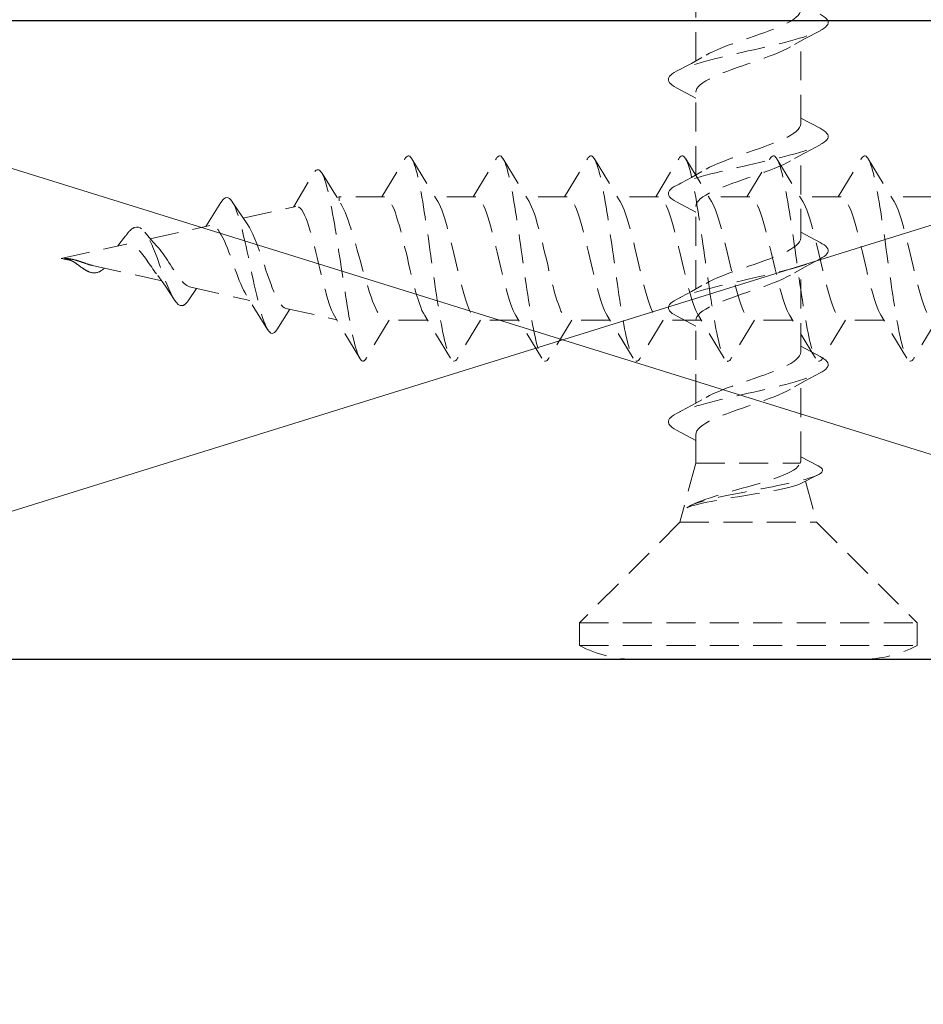
# Model space of a CAD drawing. Units: millimetres. Extents: x 0 to 840, y 0 to 594.
# Drawn here: x 485 to 505, y 243 to 264 of the extents above; entities that cross this region are included whole.
import ezdxf

# ---------------------------------------------------------------- set-up
doc = ezdxf.new("R2010")
doc.units = ezdxf.units.MM
doc.linetypes.add('DASHED2', pattern=[9.525, 6.35, -3.175])
for name, color, linetype, lineweight in [('MÅL', 7, 'Continuous', 13), ('PROFIL', 1, 'Continuous', 30), ('SKRAVERING', 2, 'Continuous', 13), ('STIBLET LINIE', 4, 'DASHED2', 25)]:
    doc.layers.add(name, color=color, linetype=linetype, lineweight=lineweight)

msp = doc.modelspace()

# ---------------------------------------------------------------- hatches: boundary and pattern name
at = {"layer": 'SKRAVERING'}
h = msp.add_hatch(dxfattribs=at)
h.set_pattern_fill('ANSI37', color=256, scale=0.3)
h.set_pattern_definition([(45, (189.6906, 60.6944), (-0.6735192, 0.6735192), []), (135, (189.6906, 60.6944), (-0.6735192, -0.6735192), [])])
h.paths.add_polyline_path([(530.852, 140.138, -0.414214), (529.352, 138.638), (418.352, 138.638, -0.414214), (417.852, 139.138), (417.852, 147.638, 0.414214), (415.852, 149.638), (405.352, 149.638), (405.352, 148.138), (415.852, 148.138, -0.414214), (416.352, 147.638), (416.352, 139.138, 0.414214), (418.352, 137.138), (529.352, 137.138, 0.414214), (532.352, 140.138), (532.352, 251.138, 0.414214), (530.352, 253.138), (521.852, 253.138, -0.414214), (521.352, 253.638), (521.352, 264.138), (519.852, 264.138), (519.852, 253.638, 0.414214), (521.852, 251.638), (530.352, 251.638, -0.414214), (530.852, 251.138)])

# ---------------------------------------------------------------- linework, layer by layer
at = {"layer": 'MÅL'}
for p, q in [((474.805, 264.066), (519.805, 250.066)), ((474.805, 250.066), (519.805, 264.066))]:
    msp.add_line(p, q, dxfattribs=at)
at = {"layer": 'PROFIL'}
for p, q in [((474.805, 264.066), (519.805, 264.066)), ((519.805, 250.066), (474.805, 250.066))]:
    msp.add_line(p, q, dxfattribs=at)
at = {"layer": 'STIBLET LINIE', "lineweight": 9, "ltscale": 0.1}
for p, q in [((500.22, 263.177), (500.22, 264.991)), ((502.52, 261.801), (502.52, 263.615)), ((500.22, 262.365), (499.797, 262.591)), ((500.22, 260.677), (500.22, 262.491)), ((502.52, 261.927), (502.943, 261.702)), ((502.52, 259.301), (502.52, 261.115)), ((493.341, 260.198), (493.845, 261.033)), ((493.998, 261.033), (494.565, 260.098)), ((495.341, 260.198), (495.845, 261.033)), ((495.998, 261.033), (496.565, 260.098)), ((497.341, 260.198), (497.845, 261.033)), ((497.998, 261.033), (498.565, 260.098)), ((499.341, 260.198), (499.845, 261.033)), ((499.998, 261.033), (500.565, 260.098)), ((501.341, 260.198), (501.845, 261.033)), ((501.998, 261.033), (502.565, 260.098)), ((503.341, 260.198), (503.845, 261.033)), ((503.998, 261.033), (504.565, 260.098)), ((491.401, 259.976), (491.848, 260.718)), ((492.023, 260.725), (492.433, 260.065)), ((492.355, 260.188), (492.402, 260.198)), ((492.402, 260.198), (492.402, 260.113)), ((493.402, 260.198), (492.402, 260.198)), ((495.402, 260.198), (494.503, 260.198)), ((497.402, 260.198), (496.503, 260.198)), ((499.402, 260.198), (498.503, 260.198)), ((501.402, 260.198), (500.503, 260.198)), ((503.402, 260.198), (502.503, 260.198)), ((505.402, 260.198), (504.503, 260.198)), ((489.484, 259.551), (489.815, 260.076)), ((490.062, 260.092), (490.401, 259.585)), ((490.299, 259.732), (491.458, 259.989)), ((500.22, 259.865), (499.797, 260.091)), ((500.22, 258.177), (500.22, 259.991)), ((488.263, 259.28), (489.569, 259.57)), ((487.558, 259.124), (487.726, 259.344)), ((502.52, 259.427), (502.943, 259.202)), ((486.313, 258.848), (487.706, 259.157)), ((486.313, 258.848), (486.551, 258.795)), ((486.422, 258.848), (486.386, 258.848)), ((486.468, 258.833), (486.398, 258.847)), ((486.45, 258.848), (486.422, 258.848)), ((486.508, 258.817), (486.468, 258.833)), ((487.002, 258.695), (488.518, 258.359)), ((487.259, 258.638), (487.245, 258.626)), ((502.52, 256.801), (502.52, 258.615)), ((489.281, 258.19), (489.094, 257.923)), ((489.151, 258.219), (490.445, 257.932)), ((490.834, 257.297), (490.373, 258.044)), ((491.324, 257.737), (491.039, 257.287)), ((491.237, 257.756), (492.353, 257.509)), ((494.845, 256.663), (494.279, 257.598)), ((496.845, 256.663), (496.279, 257.598)), ((498.845, 256.663), (498.279, 257.598)), ((500.845, 256.663), (500.279, 257.598)), ((502.845, 256.663), (502.279, 257.598)), ((504.845, 256.663), (504.279, 257.598)), ((492.858, 256.662), (492.303, 257.591)), ((493.503, 257.498), (492.998, 256.663)), ((494.341, 257.498), (493.441, 257.498)), ((495.503, 257.498), (494.998, 256.663)), ((496.341, 257.498), (495.441, 257.498)), ((497.503, 257.498), (496.998, 256.663)), ((498.341, 257.498), (497.441, 257.498)), ((499.503, 257.498), (498.998, 256.663)), ((500.341, 257.498), (499.441, 257.498)), ((500.22, 257.365), (499.797, 257.591)), ((500.22, 255.677), (500.22, 257.491)), ((501.503, 257.498), (500.998, 256.663)), ((502.341, 257.498), (501.441, 257.498)), ((503.503, 257.498), (502.998, 256.663)), ((504.341, 257.498), (503.441, 257.498)), ((505.503, 257.498), (504.998, 256.663)), ((502.52, 256.927), (502.943, 256.702)), ((498.926, 256.599), (498.926, 256.582)), ((500.923, 256.599), (500.923, 256.582)), ((502.52, 254.421), (502.52, 256.115)), ((500.22, 254.865), (499.797, 255.091)), ((500.22, 254.366), (500.22, 254.991)), ((500.22, 254.366), (499.872, 253.069)), ((500.22, 254.366), (502.503, 254.366)), ((502.52, 254.507), (502.902, 254.31)), ((502.894, 254.106), (502.539, 253.927)), ((502.626, 253.972), (502.867, 253.069)), ((500.089, 253.429), (500.117, 253.443)), ((499.872, 253.069), (497.67, 250.866)), ((499.872, 253.069), (502.867, 253.069)), ((502.867, 253.069), (505.07, 250.866)), ((497.67, 250.866), (505.07, 250.866)), ((497.67, 250.866), (497.67, 250.366)), ((505.07, 250.866), (505.07, 250.366)), ((497.67, 250.366), (505.07, 250.366)), ((498.895, 250.066), (503.845, 250.066))]:
    msp.add_line(p, q, dxfattribs=at)
at = {"layer": 'STIBLET LINIE', "lineweight": 9, "ltscale": 0.1, "flags": 128}
for points in [[(500.446, 263.305), (500.523, 263.347), (500.608, 263.388), (500.702, 263.43), (500.803, 263.471), (500.91, 263.513), (501.023, 263.554), (501.139, 263.596), (501.257, 263.637), (501.377, 263.679), (501.497, 263.72), (501.615, 263.762), (501.731, 263.803), (501.842, 263.845), (501.949, 263.886), (502.049, 263.928), (502.142, 263.969), (502.227, 264.011), (502.302, 264.052), (502.367, 264.094), (502.421, 264.135), (502.464, 264.177), (502.495, 264.218), (502.513, 264.26), (502.52, 264.301)], [(499.797, 262.591), (499.747, 262.619), (499.705, 262.646), (499.672, 262.674), (499.646, 262.702), (499.629, 262.73), (499.621, 262.757), (499.621, 262.785), (499.629, 262.813), (499.646, 262.841), (499.672, 262.868), (499.705, 262.896), (499.747, 262.924), (499.797, 262.952), (499.854, 262.98), (499.919, 263.007), (499.991, 263.035), (500.069, 263.063), (500.154, 263.091), (500.245, 263.118), (500.341, 263.146), (500.442, 263.174), (500.548, 263.202), (500.658, 263.23), (500.771, 263.257), (500.887, 263.285), (501.006, 263.313), (501.126, 263.341), (501.248, 263.368), (501.37, 263.396), (501.492, 263.424), (501.613, 263.452), (501.734, 263.48), (501.852, 263.507), (501.968, 263.535), (502.081, 263.563), (502.191, 263.591), (502.297, 263.618), (502.398, 263.646), (502.495, 263.674), (502.585, 263.702), (502.67, 263.73), (502.749, 263.757), (502.82, 263.785), (502.885, 263.813), (502.943, 263.841), (502.992, 263.868), (503.034, 263.896), (503.068, 263.924), (503.093, 263.952), (503.11, 263.98), (503.119, 264.007), (503.119, 264.035), (503.11, 264.063), (503.093, 264.091), (503.068, 264.118), (503.034, 264.146), (502.992, 264.174), (502.943, 264.202)], [(502.943, 263.841), (502.615, 263.667), (502.293, 263.487)], [(502.293, 263.487), (502.217, 263.446), (502.131, 263.404), (502.037, 263.363), (501.936, 263.321), (501.829, 263.28), (501.717, 263.238), (501.601, 263.197), (501.482, 263.155), (501.363, 263.114), (501.243, 263.072), (501.125, 263.031), (501.009, 262.989), (500.897, 262.948), (500.791, 262.906), (500.69, 262.865), (500.597, 262.823), (500.513, 262.782), (500.438, 262.74), (500.373, 262.699), (500.318, 262.657), (500.276, 262.616), (500.245, 262.574), (500.226, 262.533), (500.22, 262.491)], [(499.797, 262.952), (500.125, 263.125), (500.446, 263.305)], [(499.797, 260.091), (499.747, 260.119), (499.705, 260.146), (499.672, 260.174), (499.646, 260.202), (499.629, 260.23), (499.621, 260.257), (499.621, 260.285), (499.629, 260.313), (499.646, 260.341), (499.672, 260.368), (499.705, 260.396), (499.747, 260.424), (499.797, 260.452), (499.854, 260.48), (499.919, 260.507), (499.991, 260.535), (500.069, 260.563), (500.154, 260.591), (500.245, 260.618), (500.341, 260.646), (500.442, 260.674), (500.548, 260.702), (500.658, 260.73), (500.771, 260.757), (500.887, 260.785), (501.006, 260.813), (501.126, 260.841), (501.248, 260.868), (501.37, 260.896), (501.492, 260.924), (501.613, 260.952), (501.734, 260.98), (501.852, 261.007), (501.968, 261.035), (502.081, 261.063), (502.191, 261.091), (502.297, 261.118), (502.398, 261.146), (502.495, 261.174), (502.585, 261.202), (502.67, 261.23), (502.749, 261.257), (502.82, 261.285), (502.885, 261.313), (502.943, 261.341), (502.992, 261.368), (503.034, 261.396), (503.068, 261.424), (503.093, 261.452), (503.11, 261.48), (503.119, 261.507), (503.119, 261.535), (503.11, 261.563), (503.093, 261.591), (503.068, 261.618), (503.034, 261.646), (502.992, 261.674), (502.943, 261.702)], [(500.446, 260.805), (500.523, 260.847), (500.608, 260.888), (500.702, 260.93), (500.803, 260.971), (500.91, 261.013), (501.023, 261.054), (501.139, 261.096), (501.257, 261.137), (501.377, 261.179), (501.497, 261.22), (501.615, 261.262), (501.731, 261.303), (501.842, 261.345), (501.949, 261.386), (502.049, 261.428), (502.142, 261.469), (502.227, 261.511), (502.302, 261.552), (502.367, 261.594), (502.421, 261.635), (502.464, 261.677), (502.495, 261.718), (502.513, 261.76), (502.52, 261.801)], [(502.943, 261.341), (502.615, 261.167), (502.293, 260.987)], [(493.845, 261.033), (493.863, 261.06), (493.881, 261.079), (493.899, 261.092), (493.916, 261.098), (493.934, 261.096), (493.952, 261.088), (493.969, 261.073), (493.987, 261.051), (494.005, 261.022), (494.023, 260.986), (494.04, 260.944), (494.058, 260.895), (494.076, 260.84), (494.094, 260.778), (494.111, 260.711), (494.129, 260.637), (494.147, 260.559), (494.165, 260.475), (494.182, 260.386), (494.2, 260.292), (494.218, 260.193), (494.236, 260.091), (494.253, 259.984), (494.271, 259.874), (494.289, 259.761), (494.306, 259.645), (494.324, 259.527), (494.342, 259.406), (494.36, 259.284), (494.377, 259.161), (494.395, 259.036), (494.413, 258.911), (494.431, 258.785), (494.448, 258.66), (494.466, 258.536), (494.484, 258.412), (494.502, 258.29), (494.519, 258.169), (494.537, 258.051), (494.555, 257.935), (494.573, 257.822), (494.59, 257.712), (494.608, 257.605), (494.626, 257.503), (494.644, 257.405), (494.661, 257.311), (494.679, 257.222), (494.697, 257.137), (494.714, 257.059), (494.732, 256.986), (494.75, 256.918), (494.768, 256.857), (494.785, 256.801), (494.803, 256.753), (494.821, 256.71), (494.839, 256.674), (494.856, 256.645), (494.874, 256.623), (494.892, 256.608), (494.91, 256.6), (494.927, 256.598), (494.945, 256.604), (494.963, 256.617), (494.981, 256.636), (494.998, 256.663)], [(495.845, 261.033), (495.863, 261.06), (495.881, 261.079), (495.899, 261.092), (495.916, 261.098), (495.934, 261.096), (495.952, 261.088), (495.969, 261.073), (495.987, 261.051), (496.005, 261.022), (496.023, 260.986), (496.04, 260.944), (496.058, 260.895), (496.076, 260.84), (496.094, 260.778), (496.111, 260.711), (496.129, 260.637), (496.147, 260.559), (496.165, 260.475), (496.182, 260.386), (496.2, 260.292), (496.218, 260.193), (496.236, 260.091), (496.253, 259.984), (496.271, 259.874), (496.289, 259.761), (496.306, 259.645), (496.324, 259.527), (496.342, 259.406), (496.36, 259.284), (496.377, 259.161), (496.395, 259.036), (496.413, 258.911), (496.431, 258.785), (496.448, 258.66), (496.466, 258.536), (496.484, 258.412), (496.502, 258.29), (496.519, 258.169), (496.537, 258.051), (496.555, 257.935), (496.573, 257.822), (496.59, 257.712), (496.608, 257.605), (496.626, 257.503), (496.644, 257.405), (496.661, 257.311), (496.679, 257.222), (496.697, 257.137), (496.714, 257.059), (496.732, 256.986), (496.75, 256.918), (496.768, 256.857), (496.785, 256.801), (496.803, 256.753), (496.821, 256.71), (496.839, 256.674), (496.856, 256.645), (496.874, 256.623), (496.892, 256.608), (496.91, 256.6), (496.927, 256.598), (496.945, 256.604), (496.963, 256.617), (496.981, 256.636), (496.998, 256.663)], [(497.845, 261.033), (497.863, 261.06), (497.881, 261.079), (497.899, 261.092), (497.916, 261.098), (497.934, 261.096), (497.952, 261.088), (497.969, 261.073), (497.987, 261.051), (498.005, 261.022), (498.023, 260.986), (498.04, 260.944), (498.058, 260.895), (498.076, 260.84), (498.094, 260.778), (498.111, 260.711), (498.129, 260.637), (498.147, 260.559), (498.165, 260.475), (498.182, 260.386), (498.2, 260.292), (498.218, 260.193), (498.236, 260.091), (498.253, 259.984), (498.271, 259.874), (498.289, 259.761), (498.306, 259.645), (498.324, 259.527), (498.342, 259.406), (498.36, 259.284), (498.377, 259.161), (498.395, 259.036), (498.413, 258.911), (498.431, 258.785), (498.448, 258.66), (498.466, 258.536), (498.484, 258.412), (498.502, 258.29), (498.519, 258.169), (498.537, 258.051), (498.555, 257.935), (498.573, 257.822), (498.59, 257.712), (498.608, 257.605), (498.626, 257.503), (498.644, 257.405), (498.661, 257.311), (498.679, 257.222), (498.697, 257.137), (498.714, 257.059), (498.732, 256.986), (498.75, 256.918), (498.768, 256.857), (498.785, 256.801), (498.803, 256.753), (498.821, 256.71), (498.839, 256.674), (498.856, 256.645), (498.874, 256.623), (498.892, 256.608), (498.91, 256.6), (498.927, 256.598), (498.945, 256.604), (498.963, 256.617), (498.981, 256.636), (498.998, 256.663)], [(499.845, 261.033), (499.863, 261.06), (499.881, 261.079), (499.899, 261.092), (499.916, 261.098), (499.934, 261.096), (499.952, 261.088), (499.969, 261.073), (499.987, 261.051), (500.005, 261.022), (500.023, 260.986), (500.04, 260.944), (500.058, 260.895), (500.076, 260.84), (500.094, 260.778), (500.111, 260.711), (500.129, 260.637), (500.147, 260.559), (500.165, 260.475), (500.182, 260.386), (500.2, 260.292), (500.218, 260.193), (500.236, 260.091), (500.253, 259.984), (500.271, 259.874), (500.289, 259.761), (500.306, 259.645), (500.324, 259.527), (500.342, 259.406), (500.36, 259.284), (500.377, 259.161), (500.395, 259.036), (500.413, 258.911), (500.431, 258.785), (500.448, 258.66), (500.466, 258.536), (500.484, 258.412), (500.502, 258.29), (500.519, 258.169), (500.537, 258.051), (500.555, 257.935), (500.573, 257.822), (500.59, 257.712), (500.608, 257.605), (500.626, 257.503), (500.644, 257.405), (500.661, 257.311), (500.679, 257.222), (500.697, 257.137), (500.714, 257.059), (500.732, 256.986), (500.75, 256.918), (500.768, 256.857), (500.785, 256.801), (500.803, 256.753), (500.821, 256.71), (500.839, 256.674), (500.856, 256.645), (500.874, 256.623), (500.892, 256.608), (500.91, 256.6), (500.927, 256.598), (500.945, 256.604), (500.963, 256.617), (500.981, 256.636), (500.998, 256.663)], [(501.845, 261.033), (501.863, 261.06), (501.881, 261.079), (501.899, 261.092), (501.916, 261.098), (501.934, 261.096), (501.952, 261.088), (501.969, 261.073), (501.987, 261.051), (502.005, 261.022), (502.023, 260.986), (502.04, 260.944), (502.058, 260.895), (502.076, 260.84), (502.094, 260.778), (502.111, 260.711), (502.129, 260.637), (502.147, 260.559), (502.165, 260.475), (502.182, 260.386), (502.2, 260.292), (502.218, 260.193), (502.236, 260.091), (502.253, 259.984), (502.271, 259.874), (502.289, 259.761), (502.306, 259.645), (502.324, 259.527), (502.342, 259.406), (502.36, 259.284), (502.377, 259.161), (502.395, 259.036), (502.413, 258.911), (502.431, 258.785), (502.448, 258.66), (502.466, 258.536), (502.484, 258.412), (502.502, 258.29), (502.519, 258.169), (502.537, 258.051), (502.555, 257.935), (502.573, 257.822), (502.59, 257.712), (502.608, 257.605), (502.626, 257.503), (502.644, 257.405), (502.661, 257.311), (502.679, 257.222), (502.697, 257.137), (502.714, 257.059), (502.732, 256.986), (502.75, 256.918), (502.768, 256.857), (502.785, 256.801), (502.803, 256.753), (502.821, 256.71), (502.839, 256.674), (502.856, 256.645), (502.874, 256.623), (502.892, 256.608), (502.91, 256.6), (502.927, 256.598), (502.945, 256.604), (502.963, 256.617), (502.981, 256.636), (502.998, 256.663)], [(503.845, 261.033), (503.863, 261.06), (503.881, 261.079), (503.899, 261.092), (503.916, 261.098), (503.934, 261.096), (503.952, 261.088), (503.969, 261.073), (503.987, 261.051), (504.005, 261.022), (504.023, 260.986), (504.04, 260.944), (504.058, 260.895), (504.076, 260.84), (504.094, 260.778), (504.111, 260.711), (504.129, 260.637), (504.147, 260.559), (504.165, 260.475), (504.182, 260.386), (504.2, 260.292), (504.218, 260.193), (504.236, 260.091), (504.253, 259.984), (504.271, 259.874), (504.289, 259.761), (504.306, 259.645), (504.324, 259.527), (504.342, 259.406), (504.36, 259.284), (504.377, 259.161), (504.395, 259.036), (504.413, 258.911), (504.431, 258.785), (504.448, 258.66), (504.466, 258.536), (504.484, 258.412), (504.502, 258.29), (504.519, 258.169), (504.537, 258.051), (504.555, 257.935), (504.573, 257.822), (504.59, 257.712), (504.608, 257.605), (504.626, 257.503), (504.644, 257.405), (504.661, 257.311), (504.679, 257.222), (504.697, 257.137), (504.714, 257.059), (504.732, 256.986), (504.75, 256.918), (504.768, 256.857), (504.785, 256.801), (504.803, 256.753), (504.821, 256.71), (504.839, 256.674), (504.856, 256.645), (504.874, 256.623), (504.892, 256.608), (504.91, 256.6), (504.927, 256.598), (504.945, 256.604), (504.963, 256.617), (504.981, 256.636), (504.998, 256.663)], [(502.293, 260.987), (502.217, 260.946), (502.131, 260.904), (502.037, 260.863), (501.936, 260.821), (501.829, 260.78), (501.717, 260.738), (501.601, 260.697), (501.482, 260.655), (501.363, 260.614), (501.243, 260.572), (501.125, 260.531), (501.009, 260.489), (500.897, 260.448), (500.791, 260.406), (500.69, 260.365), (500.597, 260.323), (500.513, 260.282), (500.438, 260.24), (500.373, 260.199), (500.318, 260.157), (500.276, 260.116), (500.245, 260.074), (500.226, 260.033), (500.22, 259.991)], [(492.922, 256.598), (492.903, 256.608), (492.884, 256.625), (492.865, 256.65), (492.846, 256.683), (492.828, 256.723), (492.809, 256.771), (492.79, 256.825), (492.771, 256.887), (492.752, 256.954), (492.733, 257.029), (492.715, 257.109), (492.696, 257.195), (492.677, 257.286), (492.658, 257.382), (492.639, 257.483), (492.62, 257.588), (492.602, 257.696), (492.583, 257.809), (492.564, 257.924), (492.545, 258.042), (492.526, 258.162), (492.507, 258.284), (492.488, 258.408), (492.47, 258.532), (492.451, 258.656), (492.432, 258.781), (492.413, 258.905), (492.394, 259.028), (492.375, 259.15), (492.357, 259.27), (492.338, 259.389), (492.319, 259.504), (492.3, 259.617), (492.281, 259.726), (492.262, 259.831), (492.244, 259.933), (492.225, 260.03), (492.206, 260.123), (492.187, 260.21), (492.168, 260.292), (492.149, 260.369), (492.131, 260.44), (492.112, 260.505), (492.093, 260.563), (492.074, 260.616), (492.055, 260.661), (492.036, 260.701), (492.017, 260.733), (491.999, 260.759), (491.98, 260.778), (491.961, 260.79), (491.942, 260.795), (491.923, 260.793), (491.904, 260.784), (491.886, 260.769), (491.867, 260.747), (491.848, 260.718)], [(499.797, 260.452), (500.125, 260.625), (500.446, 260.805)], [(491.039, 257.287), (491.013, 257.25), (490.987, 257.225), (490.961, 257.21), (490.935, 257.207), (490.909, 257.215), (490.883, 257.233), (490.857, 257.262), (490.831, 257.302), (490.805, 257.351), (490.78, 257.41), (490.754, 257.478), (490.728, 257.554), (490.702, 257.638), (490.676, 257.73), (490.65, 257.828), (490.624, 257.932), (490.598, 258.041), (490.572, 258.154), (490.546, 258.27), (490.52, 258.39), (490.494, 258.511), (490.468, 258.633), (490.442, 258.755), (490.416, 258.877), (490.39, 258.997), (490.364, 259.115), (490.338, 259.23), (490.312, 259.34), (490.286, 259.447), (490.26, 259.548), (490.234, 259.644), (490.208, 259.733), (490.182, 259.815), (490.156, 259.89), (490.13, 259.957), (490.104, 260.016), (490.078, 260.066), (490.052, 260.108), (490.026, 260.141), (490, 260.164), (489.974, 260.179), (489.948, 260.184), (489.922, 260.181)], [(494.279, 257.598), (494.25, 257.65), (494.22, 257.712), (494.191, 257.784), (494.162, 257.865), (494.133, 257.954), (494.103, 258.05), (494.074, 258.153), (494.045, 258.262), (494.016, 258.376), (493.987, 258.494), (493.957, 258.615), (493.928, 258.738), (493.899, 258.862), (493.87, 258.986), (493.84, 259.108), (493.811, 259.229), (493.782, 259.346), (493.753, 259.459), (493.724, 259.566), (493.694, 259.668), (493.665, 259.763), (493.636, 259.85), (493.607, 259.929), (493.577, 259.998), (493.548, 260.058), (493.519, 260.108), (493.49, 260.147), (493.461, 260.175), (493.431, 260.192), (493.402, 260.198)], [(496.279, 257.598), (496.25, 257.65), (496.22, 257.712), (496.191, 257.784), (496.162, 257.865), (496.133, 257.954), (496.103, 258.05), (496.074, 258.153), (496.045, 258.262), (496.016, 258.376), (495.987, 258.494), (495.957, 258.615), (495.928, 258.738), (495.899, 258.862), (495.87, 258.986), (495.84, 259.108), (495.811, 259.229), (495.782, 259.346), (495.753, 259.459), (495.724, 259.566), (495.694, 259.668), (495.665, 259.763), (495.636, 259.85), (495.607, 259.929), (495.577, 259.998), (495.548, 260.058), (495.519, 260.108), (495.49, 260.147), (495.461, 260.175), (495.431, 260.192), (495.402, 260.198)], [(498.279, 257.598), (498.25, 257.65), (498.22, 257.712), (498.191, 257.784), (498.162, 257.865), (498.133, 257.954), (498.103, 258.05), (498.074, 258.153), (498.045, 258.262), (498.016, 258.376), (497.987, 258.494), (497.957, 258.615), (497.928, 258.738), (497.899, 258.862), (497.87, 258.986), (497.84, 259.108), (497.811, 259.229), (497.782, 259.346), (497.753, 259.459), (497.724, 259.566), (497.694, 259.668), (497.665, 259.763), (497.636, 259.85), (497.607, 259.929), (497.577, 259.998), (497.548, 260.058), (497.519, 260.108), (497.49, 260.147), (497.461, 260.175), (497.431, 260.192), (497.402, 260.198)], [(500.279, 257.598), (500.25, 257.65), (500.22, 257.712), (500.191, 257.784), (500.162, 257.865), (500.133, 257.954), (500.103, 258.05), (500.074, 258.153), (500.045, 258.262), (500.016, 258.376), (499.987, 258.494), (499.957, 258.615), (499.928, 258.738), (499.899, 258.862), (499.87, 258.986), (499.84, 259.108), (499.811, 259.229), (499.782, 259.346), (499.753, 259.459), (499.724, 259.566), (499.694, 259.668), (499.665, 259.763), (499.636, 259.85), (499.607, 259.929), (499.577, 259.998), (499.548, 260.058), (499.519, 260.108), (499.49, 260.147), (499.461, 260.175), (499.431, 260.192), (499.402, 260.198)], [(502.279, 257.598), (502.25, 257.65), (502.22, 257.712), (502.191, 257.784), (502.162, 257.865), (502.133, 257.954), (502.103, 258.05), (502.074, 258.153), (502.045, 258.262), (502.016, 258.376), (501.987, 258.494), (501.957, 258.615), (501.928, 258.738), (501.899, 258.862), (501.87, 258.986), (501.84, 259.108), (501.811, 259.229), (501.782, 259.346), (501.753, 259.459), (501.724, 259.566), (501.694, 259.668), (501.665, 259.763), (501.636, 259.85), (501.607, 259.929), (501.577, 259.998), (501.548, 260.058), (501.519, 260.108), (501.49, 260.147), (501.461, 260.175), (501.431, 260.192), (501.402, 260.198)], [(504.279, 257.598), (504.25, 257.65), (504.22, 257.712), (504.191, 257.784), (504.162, 257.865), (504.133, 257.954), (504.103, 258.05), (504.074, 258.153), (504.045, 258.262), (504.016, 258.376), (503.987, 258.494), (503.957, 258.615), (503.928, 258.738), (503.899, 258.862), (503.87, 258.986), (503.84, 259.108), (503.811, 259.229), (503.782, 259.346), (503.753, 259.459), (503.724, 259.566), (503.694, 259.668), (503.665, 259.763), (503.636, 259.85), (503.607, 259.929), (503.577, 259.998), (503.548, 260.058), (503.519, 260.108), (503.49, 260.147), (503.461, 260.175), (503.431, 260.192), (503.402, 260.198)], [(489.922, 260.181), (489.917, 260.179), (489.913, 260.178), (489.908, 260.176), (489.904, 260.173), (489.9, 260.171), (489.895, 260.168), (489.891, 260.165), (489.886, 260.162), (489.882, 260.158), (489.877, 260.154), (489.873, 260.15), (489.868, 260.146), (489.864, 260.141), (489.859, 260.137), (489.855, 260.132), (489.85, 260.126), (489.846, 260.121), (489.842, 260.115), (489.837, 260.109), (489.833, 260.103), (489.828, 260.096), (489.824, 260.09), (489.819, 260.083), (489.815, 260.076)], [(492.303, 257.591), (492.275, 257.643), (492.246, 257.705), (492.218, 257.777), (492.189, 257.859), (492.16, 257.949), (492.131, 258.047), (492.102, 258.151), (492.073, 258.262), (492.044, 258.378), (492.014, 258.498), (491.985, 258.62), (491.955, 258.743), (491.925, 258.868), (491.895, 258.991), (491.865, 259.112), (491.835, 259.23), (491.804, 259.343), (491.773, 259.45), (491.743, 259.551), (491.712, 259.643), (491.681, 259.726), (491.649, 259.799), (491.618, 259.862), (491.586, 259.912), (491.554, 259.951), (491.522, 259.977), (491.49, 259.989), (491.458, 259.989)], [(492.433, 260.065), (492.466, 260.008), (492.5, 259.941), (492.533, 259.866), (492.567, 259.782), (492.601, 259.691), (492.634, 259.593), (492.668, 259.489), (492.702, 259.38), (492.735, 259.266), (492.769, 259.149), (492.802, 259.03), (492.836, 258.91), (492.87, 258.788), (492.903, 258.668), (492.937, 258.549), (492.971, 258.432), (493.004, 258.318), (493.038, 258.209), (493.071, 258.105), (493.105, 258.007), (493.139, 257.916), (493.172, 257.832), (493.206, 257.756), (493.24, 257.689), (493.273, 257.632), (493.307, 257.584), (493.341, 257.547), (493.374, 257.52), (493.408, 257.504), (493.441, 257.498)], [(494.565, 260.098), (494.594, 260.046), (494.623, 259.984), (494.652, 259.912), (494.682, 259.831), (494.711, 259.742), (494.74, 259.646), (494.769, 259.543), (494.799, 259.434), (494.828, 259.32), (494.857, 259.202), (494.886, 259.081), (494.915, 258.958), (494.945, 258.834), (494.974, 258.711), (495.003, 258.588), (495.032, 258.468), (495.062, 258.351), (495.091, 258.238), (495.12, 258.13), (495.149, 258.028), (495.178, 257.933), (495.208, 257.846), (495.237, 257.767), (495.266, 257.698), (495.295, 257.638), (495.325, 257.588), (495.354, 257.549), (495.383, 257.521), (495.412, 257.504), (495.441, 257.498)], [(496.565, 260.098), (496.594, 260.046), (496.623, 259.984), (496.652, 259.912), (496.682, 259.831), (496.711, 259.742), (496.74, 259.646), (496.769, 259.543), (496.799, 259.434), (496.828, 259.32), (496.857, 259.202), (496.886, 259.081), (496.915, 258.958), (496.945, 258.834), (496.974, 258.711), (497.003, 258.588), (497.032, 258.468), (497.062, 258.351), (497.091, 258.238), (497.12, 258.13), (497.149, 258.028), (497.178, 257.933), (497.208, 257.846), (497.237, 257.767), (497.266, 257.698), (497.295, 257.638), (497.325, 257.588), (497.354, 257.549), (497.383, 257.521), (497.412, 257.504), (497.441, 257.498)], [(498.565, 260.098), (498.594, 260.046), (498.623, 259.984), (498.652, 259.912), (498.682, 259.831), (498.711, 259.742), (498.74, 259.646), (498.769, 259.543), (498.799, 259.434), (498.828, 259.32), (498.857, 259.202), (498.886, 259.081), (498.915, 258.958), (498.945, 258.834), (498.974, 258.711), (499.003, 258.588), (499.032, 258.468), (499.062, 258.351), (499.091, 258.238), (499.12, 258.13), (499.149, 258.028), (499.178, 257.933), (499.208, 257.846), (499.237, 257.767), (499.266, 257.698), (499.295, 257.638), (499.325, 257.588), (499.354, 257.549), (499.383, 257.521), (499.412, 257.504), (499.441, 257.498)], [(500.565, 260.098), (500.594, 260.046), (500.623, 259.984), (500.652, 259.912), (500.682, 259.831), (500.711, 259.742), (500.74, 259.646), (500.769, 259.543), (500.799, 259.434), (500.828, 259.32), (500.857, 259.202), (500.886, 259.081), (500.915, 258.958), (500.945, 258.834), (500.974, 258.711), (501.003, 258.588), (501.032, 258.468), (501.062, 258.351), (501.091, 258.238), (501.12, 258.13), (501.149, 258.028), (501.178, 257.933), (501.208, 257.846), (501.237, 257.767), (501.266, 257.698), (501.295, 257.638), (501.325, 257.588), (501.354, 257.549), (501.383, 257.521), (501.412, 257.504), (501.441, 257.498)], [(502.565, 260.098), (502.594, 260.046), (502.623, 259.984), (502.652, 259.912), (502.682, 259.831), (502.711, 259.742), (502.74, 259.646), (502.769, 259.543), (502.799, 259.434), (502.828, 259.32), (502.857, 259.202), (502.886, 259.081), (502.915, 258.958), (502.945, 258.834), (502.974, 258.711), (503.003, 258.588), (503.032, 258.468), (503.062, 258.351), (503.091, 258.238), (503.12, 258.13), (503.149, 258.028), (503.178, 257.933), (503.208, 257.846), (503.237, 257.767), (503.266, 257.698), (503.295, 257.638), (503.325, 257.588), (503.354, 257.549), (503.383, 257.521), (503.412, 257.504), (503.441, 257.498)], [(504.565, 260.098), (504.594, 260.046), (504.623, 259.984), (504.652, 259.912), (504.682, 259.831), (504.711, 259.742), (504.74, 259.646), (504.769, 259.543), (504.799, 259.434), (504.828, 259.32), (504.857, 259.202), (504.886, 259.081), (504.915, 258.958), (504.945, 258.834), (504.974, 258.711), (505.003, 258.588), (505.032, 258.468), (505.062, 258.351), (505.091, 258.238), (505.12, 258.13), (505.149, 258.028), (505.178, 257.933), (505.208, 257.846), (505.237, 257.767), (505.266, 257.698), (505.295, 257.638), (505.325, 257.588), (505.354, 257.549), (505.383, 257.521), (505.412, 257.504), (505.441, 257.498)], [(488.922, 257.821), (488.88, 257.844), (488.838, 257.884), (488.797, 257.939), (488.755, 258.008), (488.713, 258.09), (488.672, 258.183), (488.63, 258.284), (488.588, 258.392), (488.547, 258.504), (488.505, 258.619), (488.463, 258.735), (488.422, 258.848), (488.38, 258.958), (488.338, 259.062), (488.297, 259.159), (488.255, 259.247), (488.213, 259.325), (488.172, 259.392), (488.13, 259.447), (488.088, 259.489), (488.047, 259.519), (488.005, 259.535), (487.963, 259.539), (487.922, 259.531)], [(490.373, 258.044), (490.342, 258.096), (490.311, 258.155), (490.28, 258.22), (490.249, 258.292), (490.217, 258.37), (490.186, 258.452), (490.154, 258.537), (490.121, 258.626), (490.089, 258.716), (490.056, 258.807), (490.023, 258.897), (489.99, 258.986), (489.957, 259.073), (489.923, 259.155), (489.889, 259.233), (489.855, 259.305), (489.82, 259.37), (489.785, 259.427), (489.75, 259.476), (489.714, 259.516), (489.679, 259.545), (489.642, 259.564), (489.606, 259.573), (489.569, 259.57)], [(490.401, 259.585), (490.438, 259.527), (490.476, 259.459), (490.513, 259.382), (490.55, 259.298), (490.587, 259.208), (490.623, 259.112), (490.659, 259.012), (490.695, 258.909), (490.731, 258.805), (490.766, 258.699), (490.801, 258.595), (490.836, 258.493), (490.871, 258.394), (490.905, 258.299), (490.939, 258.209), (490.973, 258.125), (491.007, 258.048), (491.041, 257.979), (491.074, 257.918), (491.107, 257.866), (491.14, 257.824), (491.173, 257.791), (491.205, 257.769), (491.237, 257.756)], [(487.922, 259.531), (487.914, 259.527), (487.905, 259.524), (487.897, 259.519), (487.889, 259.515), (487.881, 259.51), (487.873, 259.504), (487.865, 259.498), (487.857, 259.492), (487.848, 259.485), (487.84, 259.478), (487.832, 259.471), (487.824, 259.463), (487.816, 259.455), (487.808, 259.446), (487.799, 259.438), (487.791, 259.428), (487.783, 259.419), (487.775, 259.409), (487.767, 259.399), (487.759, 259.389), (487.751, 259.378), (487.742, 259.367), (487.734, 259.356), (487.726, 259.344)], [(488.149, 259.423), (488.278, 259.263), (488.412, 259.116)], [(488.402, 258.513), (488.376, 258.546), (488.35, 258.582), (488.323, 258.619), (488.297, 258.657), (488.27, 258.696), (488.243, 258.736), (488.216, 258.776), (488.188, 258.816), (488.16, 258.855), (488.132, 258.894), (488.104, 258.931), (488.075, 258.967), (488.046, 259.001), (488.017, 259.032), (487.987, 259.06), (487.957, 259.086), (487.927, 259.108), (487.897, 259.127), (487.866, 259.142), (487.834, 259.153), (487.803, 259.16), (487.771, 259.163), (487.739, 259.162), (487.706, 259.157)], [(488.412, 259.116), (488.447, 259.08), (488.48, 259.041), (488.514, 258.999), (488.547, 258.954), (488.58, 258.908), (488.612, 258.86), (488.644, 258.811), (488.676, 258.761), (488.708, 258.712), (488.739, 258.662), (488.77, 258.614), (488.801, 258.567), (488.831, 258.521), (488.862, 258.478), (488.892, 258.437), (488.922, 258.398), (488.951, 258.363), (488.98, 258.331), (489.009, 258.302), (489.038, 258.277), (489.067, 258.256), (489.095, 258.24), (489.123, 258.227), (489.151, 258.219)], [(499.797, 257.591), (499.747, 257.619), (499.705, 257.646), (499.672, 257.674), (499.646, 257.702), (499.629, 257.73), (499.621, 257.757), (499.621, 257.785), (499.629, 257.813), (499.646, 257.841), (499.672, 257.868), (499.705, 257.896), (499.747, 257.924), (499.797, 257.952), (499.854, 257.98), (499.919, 258.007), (499.991, 258.035), (500.069, 258.063), (500.154, 258.091), (500.245, 258.118), (500.341, 258.146), (500.442, 258.174), (500.548, 258.202), (500.658, 258.23), (500.771, 258.257), (500.887, 258.285), (501.006, 258.313), (501.126, 258.341), (501.248, 258.368), (501.37, 258.396), (501.492, 258.424), (501.613, 258.452), (501.734, 258.48), (501.852, 258.507), (501.968, 258.535), (502.081, 258.563), (502.191, 258.591), (502.297, 258.618), (502.398, 258.646), (502.495, 258.674), (502.585, 258.702), (502.67, 258.73), (502.749, 258.757), (502.82, 258.785), (502.885, 258.813), (502.943, 258.841), (502.992, 258.868), (503.034, 258.896), (503.068, 258.924), (503.093, 258.952), (503.11, 258.98), (503.119, 259.007), (503.119, 259.035), (503.11, 259.063), (503.093, 259.091), (503.068, 259.118), (503.034, 259.146), (502.992, 259.174), (502.943, 259.202)], [(500.446, 258.305), (500.523, 258.347), (500.608, 258.388), (500.702, 258.43), (500.803, 258.471), (500.91, 258.513), (501.023, 258.554), (501.139, 258.596), (501.257, 258.637), (501.377, 258.679), (501.497, 258.72), (501.615, 258.762), (501.731, 258.803), (501.842, 258.845), (501.949, 258.886), (502.049, 258.928), (502.142, 258.969), (502.227, 259.011), (502.302, 259.052), (502.367, 259.094), (502.421, 259.135), (502.464, 259.177), (502.495, 259.218), (502.513, 259.26), (502.52, 259.301)], [(486.398, 258.847), (486.398, 258.847), (486.397, 258.847), (486.397, 258.847), (486.396, 258.847), (486.396, 258.847), (486.395, 258.847), (486.395, 258.848), (486.394, 258.848), (486.394, 258.848), (486.393, 258.848), (486.393, 258.848), (486.392, 258.848), (486.392, 258.848), (486.391, 258.848), (486.39, 258.848), (486.39, 258.848), (486.389, 258.848), (486.389, 258.848), (486.388, 258.848), (486.388, 258.848), (486.387, 258.848), (486.387, 258.848), (486.386, 258.848), (486.386, 258.848)], [(486.482, 258.829), (486.479, 258.83), (486.477, 258.831), (486.474, 258.832), (486.472, 258.832), (486.469, 258.833), (486.467, 258.834), (486.464, 258.835), (486.462, 258.836), (486.459, 258.837), (486.457, 258.838), (486.454, 258.839), (486.452, 258.839), (486.449, 258.84), (486.447, 258.841), (486.444, 258.842), (486.442, 258.843), (486.439, 258.843), (486.437, 258.844), (486.434, 258.845), (486.432, 258.845), (486.429, 258.846), (486.427, 258.847), (486.424, 258.847), (486.422, 258.848)], [(486.45, 258.848), (486.452, 258.848), (486.455, 258.848), (486.458, 258.847), (486.461, 258.847), (486.463, 258.847), (486.466, 258.846), (486.469, 258.846), (486.472, 258.846), (486.474, 258.846), (486.477, 258.845), (486.48, 258.845), (486.483, 258.845), (486.486, 258.844), (486.488, 258.844), (486.491, 258.843), (486.494, 258.843), (486.497, 258.843), (486.499, 258.842), (486.502, 258.842), (486.505, 258.841), (486.508, 258.841), (486.51, 258.841), (486.513, 258.84), (486.516, 258.84)], [(486.582, 258.778), (486.578, 258.78), (486.573, 258.783), (486.569, 258.785), (486.565, 258.787), (486.561, 258.79), (486.557, 258.792), (486.553, 258.795), (486.548, 258.797), (486.544, 258.799), (486.54, 258.801), (486.536, 258.803), (486.532, 258.806), (486.528, 258.808), (486.523, 258.81), (486.519, 258.812), (486.515, 258.814), (486.511, 258.816), (486.507, 258.818), (486.503, 258.82), (486.498, 258.822), (486.494, 258.823), (486.49, 258.825), (486.486, 258.827), (486.482, 258.829)], [(486.516, 258.84), (486.52, 258.839), (486.525, 258.838), (486.53, 258.837), (486.534, 258.836), (486.539, 258.835), (486.544, 258.835), (486.548, 258.834), (486.553, 258.833), (486.557, 258.832), (486.562, 258.831), (486.567, 258.83), (486.571, 258.829), (486.576, 258.828), (486.58, 258.827), (486.585, 258.825), (486.59, 258.824), (486.594, 258.823), (486.599, 258.822), (486.603, 258.821), (486.608, 258.82), (486.612, 258.818), (486.617, 258.817), (486.622, 258.816), (486.626, 258.815)], [(486.722, 258.681), (486.716, 258.686), (486.71, 258.69), (486.704, 258.694), (486.698, 258.698), (486.693, 258.703), (486.687, 258.707), (486.681, 258.711), (486.675, 258.715), (486.669, 258.719), (486.663, 258.723), (486.658, 258.727), (486.652, 258.732), (486.646, 258.736), (486.64, 258.74), (486.634, 258.744), (486.628, 258.748), (486.623, 258.751), (486.617, 258.755), (486.611, 258.759), (486.605, 258.763), (486.599, 258.767), (486.593, 258.77), (486.588, 258.774), (486.582, 258.778)], [(486.626, 258.815), (486.633, 258.813), (486.639, 258.811), (486.646, 258.809), (486.652, 258.807), (486.659, 258.805), (486.665, 258.803), (486.672, 258.801), (486.678, 258.799), (486.685, 258.797), (486.691, 258.795), (486.697, 258.793), (486.704, 258.791), (486.71, 258.789), (486.717, 258.786), (486.723, 258.784), (486.73, 258.782), (486.736, 258.78), (486.742, 258.778), (486.749, 258.775), (486.755, 258.773), (486.762, 258.771), (486.768, 258.769), (486.774, 258.766), (486.781, 258.764)], [(486.922, 258.557), (486.913, 258.561), (486.905, 258.565), (486.897, 258.569), (486.888, 258.573), (486.88, 258.577), (486.872, 258.582), (486.863, 258.586), (486.855, 258.591), (486.847, 258.596), (486.838, 258.601), (486.83, 258.607), (486.822, 258.612), (486.813, 258.617), (486.805, 258.623), (486.797, 258.628), (486.788, 258.634), (486.78, 258.64), (486.772, 258.646), (486.763, 258.652), (486.755, 258.658), (486.747, 258.663), (486.738, 258.669), (486.73, 258.675), (486.722, 258.681)], [(486.781, 258.764), (486.79, 258.761), (486.8, 258.758), (486.809, 258.754), (486.818, 258.751), (486.828, 258.748), (486.837, 258.744), (486.846, 258.741), (486.855, 258.738), (486.865, 258.735), (486.874, 258.732), (486.883, 258.729), (486.892, 258.726), (486.902, 258.723), (486.911, 258.72), (486.92, 258.717), (486.929, 258.714), (486.938, 258.712), (486.947, 258.709), (486.956, 258.707), (486.965, 258.704), (486.974, 258.702), (486.983, 258.7), (486.992, 258.697), (487.002, 258.695)], [(502.943, 258.841), (502.615, 258.667), (502.293, 258.487)], [(487.245, 258.626), (487.232, 258.614), (487.218, 258.603), (487.205, 258.593), (487.191, 258.583), (487.178, 258.575), (487.164, 258.567), (487.151, 258.56), (487.137, 258.554), (487.124, 258.548), (487.11, 258.544), (487.097, 258.54), (487.083, 258.537), (487.07, 258.535), (487.057, 258.533), (487.043, 258.533), (487.03, 258.533), (487.016, 258.533), (487.003, 258.535), (486.989, 258.537), (486.976, 258.54), (486.962, 258.543), (486.949, 258.547), (486.935, 258.552), (486.922, 258.557)], [(488.787, 257.954), (488.601, 258.241), (488.402, 258.513)], [(502.293, 258.487), (502.217, 258.446), (502.131, 258.404), (502.037, 258.363), (501.936, 258.321), (501.829, 258.28), (501.717, 258.238), (501.601, 258.197), (501.482, 258.155), (501.363, 258.114), (501.243, 258.072), (501.125, 258.031), (501.009, 257.989), (500.897, 257.948), (500.791, 257.906), (500.69, 257.865), (500.597, 257.823), (500.513, 257.782), (500.438, 257.74), (500.373, 257.699), (500.318, 257.657), (500.276, 257.616), (500.245, 257.574), (500.226, 257.533), (500.22, 257.491)], [(499.797, 257.952), (500.125, 258.125), (500.446, 258.305)], [(489.094, 257.923), (489.087, 257.912), (489.08, 257.902), (489.072, 257.893), (489.065, 257.884), (489.058, 257.876), (489.051, 257.868), (489.044, 257.861), (489.037, 257.854), (489.029, 257.848), (489.022, 257.843), (489.015, 257.837), (489.008, 257.833), (489.001, 257.829), (488.994, 257.826), (488.986, 257.823), (488.979, 257.82), (488.972, 257.819), (488.965, 257.817), (488.958, 257.817), (488.95, 257.816), (488.943, 257.817), (488.936, 257.818), (488.929, 257.819), (488.922, 257.821)], [(500.446, 255.805), (500.523, 255.847), (500.608, 255.888), (500.702, 255.93), (500.803, 255.971), (500.91, 256.013), (501.023, 256.054), (501.139, 256.096), (501.257, 256.137), (501.377, 256.179), (501.497, 256.22), (501.615, 256.262), (501.731, 256.303), (501.842, 256.345), (501.949, 256.386), (502.049, 256.428), (502.142, 256.469), (502.227, 256.511), (502.302, 256.552), (502.367, 256.594), (502.421, 256.635), (502.464, 256.677), (502.495, 256.718), (502.513, 256.76), (502.52, 256.801)], [(492.922, 256.598), (492.925, 256.598), (492.928, 256.599), (492.931, 256.599), (492.935, 256.6), (492.938, 256.601), (492.941, 256.602), (492.944, 256.604), (492.947, 256.605), (492.95, 256.607), (492.954, 256.609), (492.957, 256.612), (492.96, 256.614), (492.963, 256.617), (492.966, 256.62), (492.97, 256.623), (492.973, 256.627), (492.976, 256.631), (492.979, 256.635), (492.982, 256.639), (492.986, 256.643), (492.989, 256.648), (492.992, 256.652), (492.995, 256.657), (492.998, 256.663)], [(499.797, 255.091), (499.747, 255.119), (499.705, 255.146), (499.672, 255.174), (499.646, 255.202), (499.629, 255.23), (499.621, 255.257), (499.621, 255.285), (499.629, 255.313), (499.646, 255.341), (499.672, 255.368), (499.705, 255.396), (499.747, 255.424), (499.797, 255.452), (499.854, 255.48), (499.919, 255.507), (499.991, 255.535), (500.069, 255.563), (500.154, 255.591), (500.245, 255.618), (500.341, 255.646), (500.442, 255.674), (500.548, 255.702), (500.658, 255.73), (500.771, 255.757), (500.887, 255.785), (501.006, 255.813), (501.126, 255.841), (501.248, 255.868), (501.37, 255.896), (501.492, 255.924), (501.613, 255.952), (501.734, 255.98), (501.852, 256.007), (501.968, 256.035), (502.081, 256.063), (502.191, 256.091), (502.297, 256.118), (502.398, 256.146), (502.495, 256.174), (502.585, 256.202), (502.67, 256.23), (502.749, 256.257), (502.82, 256.285), (502.885, 256.313), (502.943, 256.341), (502.992, 256.368), (503.034, 256.396), (503.068, 256.424), (503.093, 256.452), (503.11, 256.48), (503.119, 256.507), (503.119, 256.535), (503.11, 256.563), (503.093, 256.591), (503.068, 256.618), (503.034, 256.646), (502.992, 256.674), (502.943, 256.702)], [(502.943, 256.341), (502.615, 256.167), (502.293, 255.987)], [(502.293, 255.987), (502.217, 255.946), (502.131, 255.904), (502.037, 255.863), (501.936, 255.821), (501.829, 255.78), (501.717, 255.738), (501.601, 255.697), (501.482, 255.655), (501.363, 255.614), (501.243, 255.572), (501.125, 255.531), (501.009, 255.489), (500.897, 255.448), (500.791, 255.406), (500.69, 255.365), (500.597, 255.323), (500.513, 255.282), (500.438, 255.24), (500.373, 255.199), (500.318, 255.157), (500.276, 255.116), (500.245, 255.074), (500.226, 255.033), (500.22, 254.991)], [(499.797, 255.452), (500.125, 255.625), (500.446, 255.805)], [(500.117, 253.443), (500.185, 253.476), (500.261, 253.509), (500.347, 253.542), (500.44, 253.575), (500.539, 253.608), (500.646, 253.642), (500.757, 253.676), (500.874, 253.71), (500.993, 253.745), (501.115, 253.779), (501.239, 253.814), (501.363, 253.849), (501.485, 253.884), (501.606, 253.92), (501.723, 253.955), (501.836, 253.991), (501.944, 254.028), (502.044, 254.064), (502.138, 254.101), (502.222, 254.138), (502.297, 254.175), (502.362, 254.213), (502.416, 254.251), (502.457, 254.289), (502.487, 254.328), (502.503, 254.366)], [(502.503, 254.366), (502.505, 254.369), (502.506, 254.371), (502.507, 254.373), (502.508, 254.376), (502.51, 254.378), (502.511, 254.38), (502.512, 254.382), (502.513, 254.385), (502.513, 254.387), (502.514, 254.389), (502.515, 254.391), (502.516, 254.394), (502.516, 254.396), (502.517, 254.398), (502.517, 254.4), (502.518, 254.403), (502.518, 254.405), (502.519, 254.407), (502.519, 254.409), (502.519, 254.412), (502.519, 254.414), (502.52, 254.416), (502.52, 254.418), (502.52, 254.421)], [(502.899, 254.31), (502.939, 254.287), (502.968, 254.264), (502.988, 254.241), (502.997, 254.218), (502.996, 254.194), (502.984, 254.171), (502.962, 254.148), (502.928, 254.125), (502.885, 254.102), (502.832, 254.079), (502.769, 254.056), (502.699, 254.033), (502.62, 254.01), (502.534, 253.987), (502.441, 253.964), (502.343, 253.941), (502.238, 253.918), (502.129, 253.895), (502.016, 253.872), (501.899, 253.849), (501.78, 253.826), (501.659, 253.803), (501.536, 253.779), (501.414, 253.756), (501.292, 253.733), (501.172, 253.71), (501.054, 253.687), (500.939, 253.664), (500.829, 253.641), (500.723, 253.618), (500.622, 253.595), (500.527, 253.572), (500.438, 253.549), (500.355, 253.526), (500.28, 253.503), (500.212, 253.48), (500.152, 253.457), (500.101, 253.434), (500.058, 253.411), (500.024, 253.388)], [(502.539, 253.927), (502.49, 253.906), (502.431, 253.884), (502.36, 253.862), (502.28, 253.84), (502.191, 253.819), (502.094, 253.797), (501.989, 253.776), (501.879, 253.755), (501.763, 253.734), (501.643, 253.713), (501.52, 253.692), (501.395, 253.671), (501.269, 253.65), (501.144, 253.629), (501.02, 253.609), (500.899, 253.588), (500.781, 253.568), (500.668, 253.548), (500.56, 253.527), (500.459, 253.507), (500.364, 253.487), (500.278, 253.467), (500.2, 253.447), (500.131, 253.427), (500.073, 253.407), (500.024, 253.388)]]:
    msp.add_lwpolyline(points, dxfattribs=at)
at = {"layer": 'STIBLET LINIE', "lineweight": 9, "ltscale": 0.1}
for centre, start, end in [((498.895, 252.717), 242.4784, 270), ((503.845, 252.717), 270, 297.5216)]:
    msp.add_arc(centre, 2.651, start, end, dxfattribs=at)

doc.saveas('drawing.dxf')
